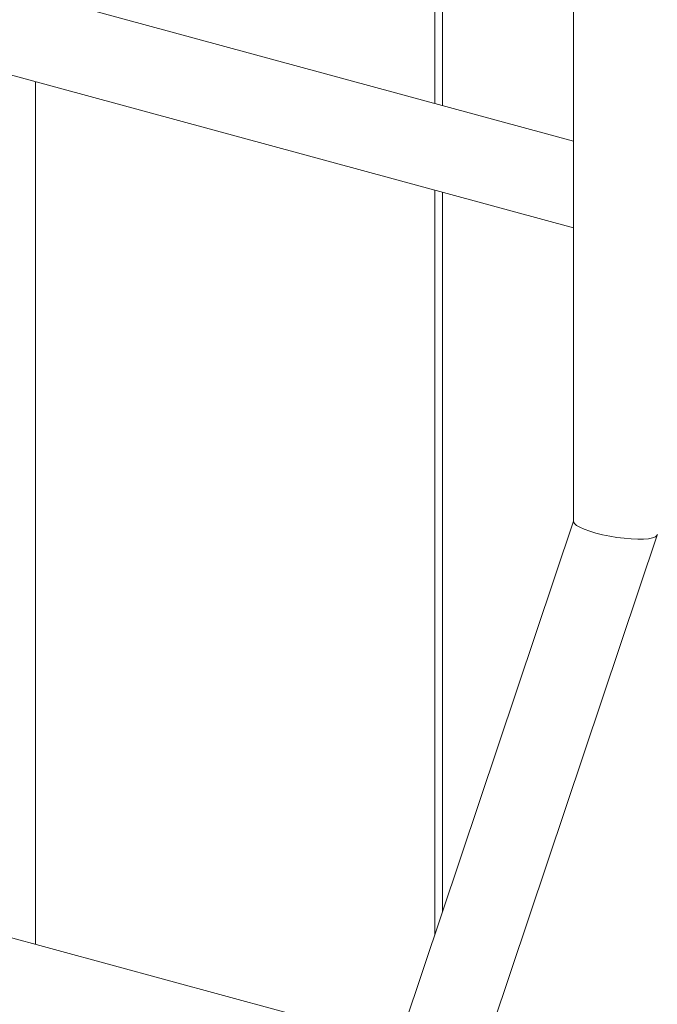
# Model space of a CAD drawing. Units: millimetres. Extents: x 15 to 415, y 5 to 292.
# Drawn here: x 279 to 287, y 237 to 249 of the extents above; entities that cross this region are included whole.
import ezdxf

# ---------------------------------------------------------------- set-up
doc = ezdxf.new("R2010")
doc.units = ezdxf.units.MM

msp = doc.modelspace()

# ---------------------------------------------------------------- linework, layer by layer
at = {"color": 7, "linetype": 'Continuous', "lineweight": 15}
for p, q in [((284.007221, 247.741316), (284.007221, 254.388099)), ((285.60037, 251.19025), (285.60037, 242.682462)), ((285.60037, 247.308348), (276.874082, 249.679957)), ((276.874082, 248.622958), (285.60037, 246.251319)), ((284.007221, 237.932567), (284.007221, 246.684317)), ((285.60037, 242.686425), (283.366942, 236.02203)), ((284.334077, 235.69793), (286.619115, 242.516314)), ((283.47323, 236.339186), (274.712896, 238.720064))]:
    msp.add_line(p, q, dxfattribs=at)
at = {"color": 8, "linetype": 'Continuous', "lineweight": 15}
for p, q in [((283.914756, 254.297827), (283.914756, 247.76647)), ((279.061124, 248.028551), (279.061124, 237.538313)), ((283.914756, 246.709441), (283.914756, 237.656687))]:
    msp.add_line(p, q, dxfattribs=at)
at = {"color": 7, "linetype": 'Continuous', "lineweight": 15, "flags": 128}
msp.add_lwpolyline([(286.62037, 242.524003), (286.615627, 242.509429), (286.595901, 242.493366), (286.561423, 242.48064), (286.51324, 242.47167), (286.452815, 242.466663), (286.381987, 242.465799), (286.302904, 242.469137), (286.217972, 242.476557), (286.129769, 242.487763), (286.040979, 242.502545), (285.954296, 242.520367), (285.872356, 242.540692), (285.797647, 242.562954), (285.73244, 242.586409), (285.678717, 242.61037), (285.638109, 242.634122), (285.61185, 242.656921), (285.600739, 242.67814), (285.60037, 242.682462)], dxfattribs=at)

doc.saveas('drawing.dxf')
